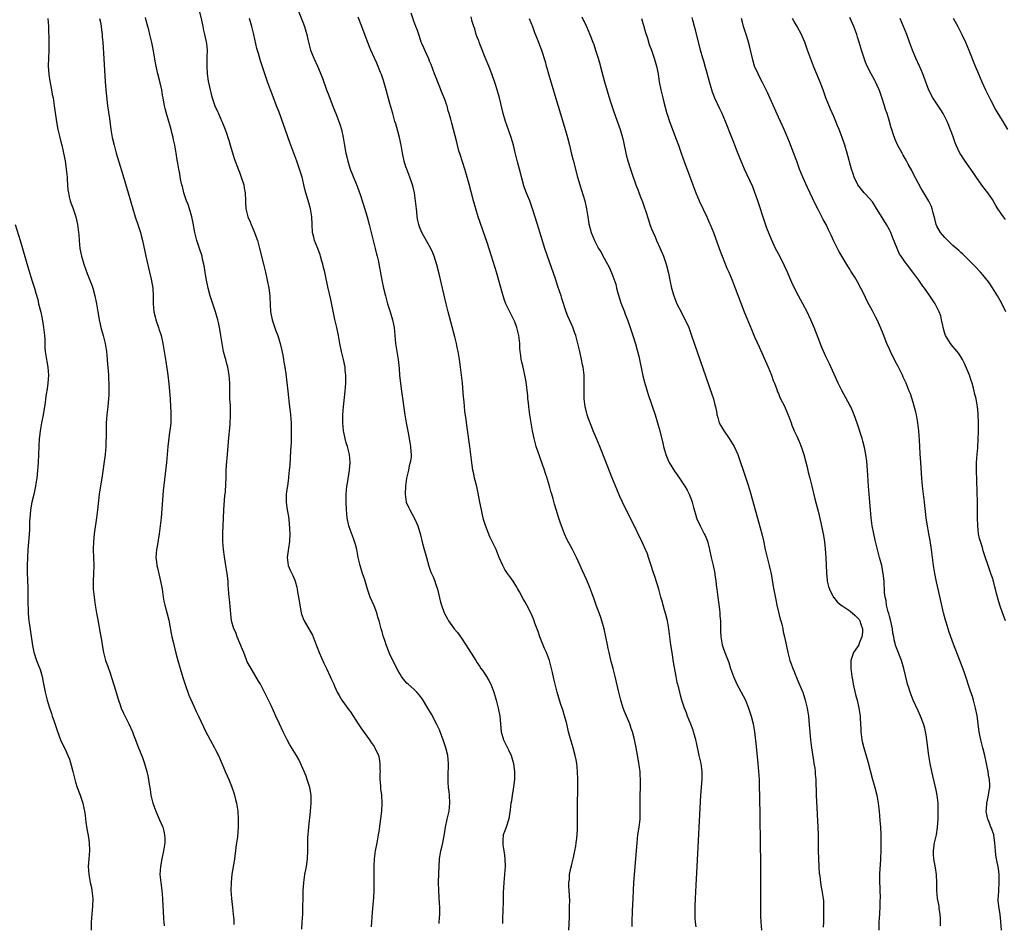
# Model space of a CAD drawing. Units: inches. Extents: x 2631000 to 2634000, y 1449000 to 1452000.
# Drawn here: x 2631714 to 2631962, y 1449687 to 1449915 of the extents above; entities that cross this region are included whole.
import ezdxf

# ---------------------------------------------------------------- set-up
doc = ezdxf.new("R2010")
doc.units = ezdxf.units.IN
doc.header["$MEASUREMENT"] = 0
doc.layers.add('LD26311449_10ft', color=123, linetype='Continuous')

msp = doc.modelspace()

# ---------------------------------------------------------------- linework, layer by layer
at = {"layer": 'LD26311449_10ft'}
for points, elevation in [([(2631720.68, 1449915), (2631720.8, 1449913), (2631720.94, 1449908.94), (2631720.96, 1449907), (2631720.79, 1449903), (2631720.89, 1449900.89), (2631721.16, 1449899.16), (2631721.27, 1449898.73), (2631721.6, 1449897), (2631721.8, 1449895.8), (2631721.97, 1449895), (2631722.3, 1449893), (2631722.89, 1449888.89), (2631723.21, 1449887), (2631723.66, 1449885), (2631723.92, 1449883.92), (2631724.18, 1449883), (2631724.53, 1449881.47), (2631724.63, 1449881), (2631725, 1449879.06), (2631725.3, 1449877), (2631725.53, 1449875), (2631725.58, 1449874.42), (2631725.75, 1449871.75), (2631725.85, 1449871), (2631726.04, 1449870.04), (2631726.34, 1449869), (2631726.5, 1449868.5), (2631727, 1449867.27), (2631727.1, 1449867), (2631727.73, 1449865), (2631728.19, 1449863), (2631728.44, 1449861), (2631728.48, 1449860.48), (2631728.55, 1449859), (2631728.73, 1449857), (2631729.14, 1449855), (2631729.75, 1449853), (2631730.63, 1449850.63), (2631731.3, 1449849), (2631731.75, 1449847.75), (2631731.99, 1449847), (2631732.51, 1449845), (2631732.93, 1449843), (2631733.29, 1449841), (2631733.53, 1449839.53), (2631733.63, 1449839), (2631733.87, 1449837.87), (2631734.08, 1449837), (2631734.65, 1449835), (2631735.15, 1449833), (2631735.46, 1449831), (2631735.62, 1449829), (2631735.71, 1449827.71), (2631735.86, 1449826.14), (2631735.94, 1449825), (2631735.98, 1449823.98), (2631736.04, 1449823), (2631736.04, 1449821.96), (2631736.05, 1449821), (2631736.04, 1449820.04), (2631735.97, 1449819), (2631735.85, 1449818.15), (2631735.77, 1449817), (2631735.63, 1449815.63), (2631735.54, 1449815), (2631735.41, 1449813), (2631735.35, 1449811.35), (2631735.35, 1449810.65), (2631735.28, 1449807), (2631735.13, 1449805), (2631734.26, 1449799), (2631734.1, 1449798.1), (2631733.64, 1449795), (2631733.21, 1449791), (2631732.95, 1449789.05), (2631732.47, 1449785.53), (2631732.38, 1449785), (2631732.16, 1449783), (2631732.11, 1449781), (2631732.24, 1449777), (2631732.2, 1449775), (2631732.12, 1449773), (2631732.12, 1449772.12), (2631732.14, 1449771), (2631732.32, 1449769), (2631732.6, 1449767), (2631732.93, 1449764.93), (2631733.24, 1449763.24), (2631733.89, 1449759.89), (2631734.18, 1449758.18), (2631734.34, 1449757), (2631734.7, 1449755), (2631735.25, 1449753), (2631735.72, 1449751.72), (2631736.46, 1449749.54), (2631736.75, 1449748.75), (2631737.4, 1449746.6), (2631738.52, 1449743), (2631739, 1449741.58), (2631739.21, 1449741), (2631739.73, 1449739.73), (2631741.07, 1449737), (2631742, 1449735), (2631742.27, 1449734.27), (2631742.79, 1449733), (2631743.38, 1449731.38), (2631744.53, 1449728.53), (2631745.05, 1449727.05), (2631745.63, 1449725), (2631745.89, 1449723.89), (2631746.05, 1449723), (2631746.22, 1449721.78), (2631746.46, 1449720.46), (2631746.68, 1449719), (2631747.16, 1449717), (2631747.64, 1449715.64), (2631747.89, 1449715), (2631748.62, 1449713.38), (2631748.84, 1449712.84), (2631749.66, 1449711), (2631749.94, 1449709.94), (2631750.14, 1449709), (2631750.18, 1449708.18), (2631750.17, 1449707), (2631750, 1449706), (2631749.87, 1449705), (2631749.44, 1449703), (2631749.07, 1449701), (2631748.95, 1449699), (2631749.15, 1449697), (2631749.43, 1449695), (2631749.58, 1449693), (2631749.66, 1449691), (2631749.73, 1449689.73), (2631749.87, 1449687.87), (2631749.97, 1449687), (2631750.05, 1449686.05)], 9470), ([(2631733.74, 1449915), (2631733.93, 1449914.07), (2631734.1, 1449913), (2631734.17, 1449912.17), (2631734.36, 1449911), (2631734.39, 1449910.39), (2631734.54, 1449909), (2631734.81, 1449904.81), (2631735.13, 1449899.13), (2631735.28, 1449897), (2631735.43, 1449895.43), (2631735.75, 1449893), (2631736.23, 1449889.77), (2631736.59, 1449887), (2631736.91, 1449885), (2631737.38, 1449883), (2631737.94, 1449881), (2631739.56, 1449875.56), (2631740.97, 1449871), (2631742.09, 1449867), (2631742.73, 1449865), (2631743.41, 1449863), (2631744.02, 1449861), (2631744.22, 1449860.22), (2631744.51, 1449859), (2631745.41, 1449855), (2631746.36, 1449851), (2631746.77, 1449849.23), (2631747.16, 1449847), (2631747.27, 1449845), (2631747.22, 1449843), (2631747.4, 1449841), (2631747.76, 1449839.76), (2631747.94, 1449839), (2631748.61, 1449837), (2631748.69, 1449836.69), (2631749.22, 1449835), (2631749.68, 1449833), (2631750.05, 1449831), (2631750.46, 1449828.46), (2631750.92, 1449825), (2631751.18, 1449822.82), (2631751.34, 1449821), (2631751.5, 1449819), (2631751.65, 1449817), (2631751.73, 1449815.73), (2631751.74, 1449815), (2631751.69, 1449814.31), (2631751.68, 1449813), (2631751.54, 1449811.54), (2631751.4, 1449810.6), (2631750.96, 1449807), (2631750.57, 1449803), (2631749.79, 1449795.79), (2631749.22, 1449789), (2631749.01, 1449786.99), (2631748.77, 1449785), (2631748.25, 1449781.75), (2631748.08, 1449781), (2631747.99, 1449779.99), (2631747.92, 1449779), (2631748.05, 1449777.95), (2631748.19, 1449777), (2631748.37, 1449776.37), (2631749.12, 1449773), (2631749.48, 1449771), (2631749.78, 1449769), (2631749.97, 1449767.97), (2631750.18, 1449767), (2631750.8, 1449764.8), (2631751.19, 1449763.19), (2631751.79, 1449759.79), (2631751.96, 1449759), (2631752.29, 1449757.71), (2631752.43, 1449757), (2631753, 1449754.86), (2631753.48, 1449753), (2631754.04, 1449751), (2631754.73, 1449748.73), (2631755.21, 1449747.21), (2631756.25, 1449744.25), (2631757.48, 1449741.48), (2631758.12, 1449740.12), (2631758.7, 1449739), (2631760.54, 1449735), (2631761, 1449734.07), (2631761.6, 1449733), (2631762.74, 1449731), (2631763, 1449730.45), (2631763.74, 1449729), (2631765.29, 1449725.29), (2631765.43, 1449725), (2631765.91, 1449723.91), (2631766.3, 1449723), (2631767, 1449721.3), (2631767.61, 1449719.61), (2631767.79, 1449719), (2631768.05, 1449717.95), (2631768.31, 1449717), (2631768.57, 1449715), (2631768.66, 1449713), (2631768.65, 1449711), (2631768.5, 1449708.5), (2631768.28, 1449707), (2631768.09, 1449705.91), (2631768, 1449705), (2631767.64, 1449702.36), (2631767.13, 1449699.13), (2631766.9, 1449697), (2631766.87, 1449695), (2631767.01, 1449693), (2631767.29, 1449690.71), (2631767.47, 1449689), (2631767.57, 1449687.57), (2631767.63, 1449687), (2631767.62, 1449686.38)], 9480), ([(2631784.74, 1449685.26), (2631784.83, 1449687), (2631784.97, 1449689.03), (2631785.11, 1449694.89), (2631785.22, 1449697), (2631785.5, 1449699), (2631785.89, 1449701), (2631786.17, 1449703), (2631786.25, 1449705), (2631786.26, 1449705.74), (2631786.25, 1449707), (2631786.3, 1449708.3), (2631786.53, 1449711), (2631786.71, 1449712.71), (2631786.75, 1449713.25), (2631786.96, 1449715), (2631787.14, 1449717), (2631787.12, 1449719), (2631786.77, 1449721), (2631786.11, 1449723), (2631785.81, 1449723.81), (2631785.32, 1449725), (2631784.01, 1449728.01), (2631783.4, 1449729), (2631783, 1449729.7), (2631781.74, 1449731.74), (2631781.03, 1449733.03), (2631780.05, 1449735), (2631779.09, 1449737), (2631778.17, 1449739), (2631777, 1449741.69), (2631776.38, 1449743), (2631774.29, 1449747), (2631773.83, 1449747.83), (2631771.95, 1449751), (2631771, 1449752.7), (2631770.77, 1449753.22), (2631770.09, 1449755), (2631769.82, 1449755.82), (2631768.47, 1449759), (2631768.06, 1449760.06), (2631767.59, 1449761), (2631766.99, 1449763), (2631766.8, 1449764.8), (2631766.67, 1449766.67), (2631766.48, 1449768.48), (2631766.4, 1449769), (2631766.22, 1449771), (2631766.15, 1449772.15), (2631766.13, 1449773), (2631765.94, 1449775), (2631765.61, 1449777), (2631765.2, 1449779.2), (2631764.95, 1449781), (2631764.82, 1449783), (2631764.81, 1449784.81), (2631764.84, 1449785.16), (2631764.96, 1449788.96), (2631765.07, 1449791), (2631765.36, 1449794.64), (2631765.46, 1449795.46), (2631765.62, 1449797.62), (2631765.65, 1449799), (2631765.7, 1449799.7), (2631765.7, 1449801), (2631765.74, 1449802.26), (2631766.01, 1449805), (2631766.08, 1449806.08), (2631766.19, 1449807), (2631766.26, 1449808.26), (2631766.65, 1449812.65), (2631766.78, 1449815), (2631766.73, 1449817.27), (2631766.62, 1449819), (2631766.57, 1449820.57), (2631766.57, 1449823), (2631766.43, 1449825), (2631766.06, 1449827), (2631765.86, 1449827.86), (2631765.55, 1449829), (2631765.45, 1449829.45), (2631765.03, 1449831), (2631764.63, 1449833), (2631764.35, 1449835), (2631764.14, 1449836.14), (2631764.02, 1449837), (2631763.74, 1449838.26), (2631763.54, 1449839), (2631762.96, 1449841), (2631762.28, 1449843), (2631761.98, 1449843.98), (2631761.63, 1449845), (2631761.09, 1449847), (2631760.62, 1449849.38), (2631760.37, 1449851), (2631760.21, 1449852.21), (2631760.05, 1449853), (2631759.73, 1449854.27), (2631759.59, 1449855), (2631758.93, 1449856.93), (2631758.28, 1449859), (2631758.01, 1449860.01), (2631757.78, 1449861), (2631757.33, 1449863.33), (2631756.97, 1449865), (2631756.41, 1449867), (2631756.06, 1449868.06), (2631755.69, 1449869), (2631754.99, 1449871), (2631754.62, 1449872.62), (2631754.49, 1449873), (2631754.32, 1449873.68), (2631754.08, 1449875), (2631753.93, 1449875.93), (2631753.71, 1449877), (2631753.47, 1449878.53), (2631753.32, 1449879.32), (2631753.08, 1449881), (2631752.71, 1449883), (2631752.38, 1449884.38), (2631752.28, 1449885), (2631752.06, 1449885.94), (2631751.77, 1449887), (2631751.58, 1449887.58), (2631751, 1449889.62), (2631750.67, 1449890.67), (2631750.27, 1449892.27), (2631750.13, 1449893), (2631749.93, 1449893.93), (2631749.78, 1449895), (2631749.64, 1449895.64), (2631749.4, 1449897), (2631749, 1449898.79), (2631748.46, 1449901), (2631748.02, 1449903), (2631747.85, 1449903.85), (2631747.25, 1449907.25), (2631746.92, 1449908.92), (2631746.43, 1449911), (2631746.14, 1449912.14), (2631745.88, 1449913), (2631745.47, 1449914.53), (2631745.29, 1449915.29)], 9490), ([(2631758.84, 1449917), (2631759.42, 1449914.58), (2631759.77, 1449913), (2631759.97, 1449911.97), (2631760.22, 1449911), (2631760.53, 1449909.47), (2631760.67, 1449908.67), (2631760.83, 1449907), (2631760.8, 1449905.2), (2631760.82, 1449904.82), (2631760.76, 1449903), (2631760.87, 1449901), (2631761.16, 1449899.16), (2631761.6, 1449897), (2631761.88, 1449895.88), (2631762.1, 1449895), (2631762.81, 1449893), (2631763.5, 1449891.5), (2631763.7, 1449891), (2631764.59, 1449889), (2631764.7, 1449888.7), (2631765.41, 1449887), (2631765.81, 1449885.81), (2631766.11, 1449885), (2631766.3, 1449884.3), (2631766.7, 1449883), (2631767, 1449881.96), (2631767.71, 1449879.71), (2631768.78, 1449876.78), (2631769, 1449876.23), (2631769.46, 1449875), (2631770.11, 1449873), (2631770.23, 1449872.23), (2631770.46, 1449871), (2631770.53, 1449869), (2631770.57, 1449868.57), (2631770.65, 1449867), (2631771.13, 1449865), (2631771.71, 1449863.71), (2631771.96, 1449863), (2631772.84, 1449861), (2631773.41, 1449859.41), (2631773.54, 1449859), (2631774.1, 1449857), (2631775.1, 1449853), (2631775.57, 1449851), (2631776.01, 1449849), (2631776.39, 1449847), (2631776.64, 1449845), (2631776.67, 1449844.67), (2631776.89, 1449841), (2631777.26, 1449839), (2631778.19, 1449836.19), (2631778.67, 1449835), (2631779, 1449833.88), (2631779.29, 1449833), (2631779.61, 1449831.61), (2631779.93, 1449830.07), (2631780.14, 1449829), (2631780.25, 1449828.25), (2631780.47, 1449827), (2631780.69, 1449825.31), (2631781.19, 1449821), (2631781.41, 1449819.41), (2631781.48, 1449818.52), (2631781.68, 1449817), (2631781.82, 1449815.82), (2631781.9, 1449815), (2631782.04, 1449813), (2631782.1, 1449811), (2631782.07, 1449809), (2631782.03, 1449808.03), (2631781.92, 1449805.92), (2631781.69, 1449802.31), (2631781.57, 1449801), (2631781.37, 1449799.37), (2631781.35, 1449799), (2631781.1, 1449797.1), (2631781, 1449796.13), (2631780.84, 1449795), (2631780.81, 1449793.19), (2631780.78, 1449793), (2631781, 1449791.6), (2631781.08, 1449791), (2631781.35, 1449789.35), (2631781.54, 1449787.54), (2631781.71, 1449785), (2631781.63, 1449783), (2631781.36, 1449781.36), (2631781.07, 1449779), (2631781.34, 1449777), (2631781.83, 1449775.83), (2631782.49, 1449774.49), (2631783, 1449773.27), (2631783.1, 1449773), (2631783.49, 1449771.49), (2631783.57, 1449771), (2631783.65, 1449770.35), (2631784.07, 1449768.07), (2631784.22, 1449767), (2631784.62, 1449765), (2631784.71, 1449764.71), (2631785.23, 1449763.23), (2631785.34, 1449763), (2631787.41, 1449759.41), (2631787.94, 1449758.06), (2631788.57, 1449756.57), (2631789.16, 1449755), (2631790.3, 1449752.3), (2631790.96, 1449751), (2631791.93, 1449749), (2631792.22, 1449748.22), (2631792.79, 1449747), (2631793, 1449746.51), (2631793.69, 1449745), (2631794.15, 1449744.15), (2631794.88, 1449743), (2631796.59, 1449740.59), (2631797, 1449740.05), (2631799, 1449737.07), (2631799.81, 1449735.81), (2631801.84, 1449733), (2631802.29, 1449732.29), (2631803, 1449731.32), (2631803.2, 1449731), (2631804.07, 1449729), (2631804.25, 1449728.25), (2631804.44, 1449727), (2631804.45, 1449725.55), (2631804.48, 1449725), (2631804.46, 1449724.46), (2631804.46, 1449723), (2631804.57, 1449721.43), (2631804.58, 1449721), (2631804.61, 1449720.61), (2631804.83, 1449719), (2631804.96, 1449717), (2631804.85, 1449715), (2631804.16, 1449709.84), (2631804.02, 1449709), (2631803.65, 1449707), (2631803.24, 1449705), (2631802.99, 1449703), (2631802.92, 1449701.08), (2631802.88, 1449697.12), (2631802.89, 1449695), (2631802.82, 1449693.18), (2631802.5, 1449689.5), (2631802.23, 1449685.77)], 9500), ([(2631819.38, 1449686.62), (2631819.42, 1449687), (2631819.58, 1449689), (2631819.59, 1449690.41), (2631819.56, 1449691), (2631819.51, 1449691.51), (2631819.29, 1449695), (2631819.25, 1449697), (2631819.3, 1449699.3), (2631819.37, 1449701), (2631819.52, 1449703), (2631819.85, 1449705), (2631820.08, 1449705.93), (2631820.31, 1449707), (2631820.75, 1449709.25), (2631821.03, 1449711), (2631821.46, 1449713), (2631821.91, 1449715), (2631822.1, 1449717), (2631821.99, 1449719), (2631821.91, 1449719.91), (2631821.78, 1449721), (2631821.69, 1449722.31), (2631821.67, 1449723), (2631821.7, 1449723.7), (2631821.74, 1449727), (2631821.56, 1449729), (2631821.09, 1449731), (2631820.44, 1449733), (2631819.67, 1449735), (2631819.48, 1449735.48), (2631818.85, 1449736.85), (2631817.46, 1449739.46), (2631816.57, 1449741), (2631815.23, 1449743.23), (2631814.36, 1449744.36), (2631813.75, 1449745), (2631813, 1449745.75), (2631811.56, 1449747), (2631811.28, 1449747.28), (2631810.35, 1449748.35), (2631809.89, 1449749), (2631809.56, 1449749.56), (2631809, 1449750.61), (2631807, 1449754.56), (2631806.82, 1449755), (2631806.06, 1449757), (2631805.79, 1449757.79), (2631805.26, 1449759.26), (2631805, 1449760.26), (2631804.78, 1449761), (2631804.29, 1449763), (2631803.97, 1449763.97), (2631803.69, 1449765), (2631803, 1449766.82), (2631802.02, 1449769), (2631801.3, 1449771), (2631800.61, 1449773.39), (2631800.08, 1449775), (2631799.78, 1449775.78), (2631799.47, 1449777), (2631799, 1449779), (2631798.6, 1449781), (2631798.27, 1449782.27), (2631798.05, 1449783), (2631797.78, 1449783.78), (2631797, 1449785.8), (2631796.59, 1449787), (2631796.18, 1449789), (2631796.04, 1449791), (2631795.96, 1449793), (2631795.94, 1449795), (2631796.11, 1449797), (2631796.24, 1449797.76), (2631796.77, 1449801), (2631796.94, 1449803), (2631796.81, 1449805), (2631796.31, 1449807), (2631795.96, 1449807.96), (2631795.69, 1449809), (2631795.36, 1449810.64), (2631795.27, 1449811), (2631795.11, 1449813), (2631795.14, 1449815), (2631795.28, 1449817), (2631795.66, 1449821), (2631795.82, 1449823), (2631795.85, 1449823.85), (2631795.86, 1449825), (2631795.72, 1449826.28), (2631795.66, 1449827), (2631795.25, 1449829), (2631794.77, 1449831), (2631794.36, 1449833), (2631793.98, 1449835), (2631793.56, 1449837), (2631793.09, 1449839.09), (2631792.07, 1449844.07), (2631791.33, 1449847.33), (2631790.6, 1449850.6), (2631790.52, 1449851), (2631790.21, 1449852.21), (2631790.06, 1449853), (2631789.8, 1449853.8), (2631789.48, 1449855), (2631789.36, 1449855.36), (2631788.76, 1449857), (2631787.98, 1449859), (2631787.8, 1449859.8), (2631787.46, 1449861), (2631787.33, 1449863), (2631787.3, 1449865), (2631786.96, 1449867), (2631786.49, 1449868.49), (2631786.09, 1449869.91), (2631785.74, 1449871), (2631785.57, 1449871.57), (2631785.28, 1449873), (2631785, 1449874.21), (2631784.8, 1449875), (2631784.19, 1449877), (2631783.49, 1449879), (2631781.74, 1449883.75), (2631779, 1449891.38), (2631778.56, 1449892.56), (2631776.83, 1449897), (2631776.09, 1449899), (2631775.4, 1449901), (2631774.29, 1449904.29), (2631773.79, 1449906.21), (2631773.44, 1449907.44), (2631772.65, 1449911), (2631772.13, 1449913), (2631771.56, 1449915)], 9510), ([(2631783.82, 1449917), (2631785, 1449914.04), (2631785.39, 1449913), (2631785.78, 1449911.78), (2631785.98, 1449911), (2631786.26, 1449909.74), (2631786.44, 1449909), (2631786.97, 1449907), (2631787.78, 1449905), (2631788.71, 1449903), (2631789.41, 1449901.41), (2631789.96, 1449899.96), (2631790.99, 1449896.99), (2631791.54, 1449895.54), (2631792.65, 1449892.65), (2631793.32, 1449891), (2631794.11, 1449889), (2631794.34, 1449888.34), (2631794.75, 1449887), (2631795.17, 1449885), (2631795.42, 1449883.42), (2631795.89, 1449881), (2631796.09, 1449880.09), (2631796.38, 1449879), (2631796.97, 1449877), (2631798.26, 1449873.74), (2631798.71, 1449872.71), (2631799.24, 1449871.24), (2631799.44, 1449870.56), (2631800.24, 1449868.24), (2631801.24, 1449865), (2631801.78, 1449863), (2631802.72, 1449859), (2631803.24, 1449857), (2631803.57, 1449855.57), (2631803.75, 1449855), (2631803.98, 1449854.02), (2631804.97, 1449849), (2631805.39, 1449847), (2631805.84, 1449845), (2631806.38, 1449843), (2631807.04, 1449841), (2631807.61, 1449839), (2631808.01, 1449837), (2631808.41, 1449833), (2631809.08, 1449829), (2631809.31, 1449826.69), (2631809.41, 1449825), (2631809.54, 1449823.54), (2631809.88, 1449821), (2631810.77, 1449815), (2631811.1, 1449813), (2631811.56, 1449810.44), (2631812.01, 1449808.01), (2631812.17, 1449807), (2631812.26, 1449805.74), (2631812.34, 1449805), (2631812.3, 1449804.3), (2631812.13, 1449803), (2631811.86, 1449802.14), (2631811.64, 1449801), (2631811.18, 1449799), (2631810.87, 1449797), (2631810.8, 1449795), (2631811, 1449793.65), (2631811.12, 1449793), (2631811.67, 1449791.67), (2631812, 1449791), (2631813, 1449789.16), (2631813.1, 1449789), (2631813.71, 1449787.71), (2631814.03, 1449787), (2631814.71, 1449784.71), (2631815.15, 1449782.85), (2631815.65, 1449781), (2631815.95, 1449779.95), (2631816.2, 1449779), (2631816.82, 1449776.82), (2631817, 1449776.27), (2631817.34, 1449775.34), (2631817.85, 1449774.15), (2631818.32, 1449773), (2631818.48, 1449772.48), (2631818.99, 1449771), (2631819.77, 1449767.77), (2631820, 1449767), (2631820.7, 1449765), (2631821.49, 1449763.49), (2631821.72, 1449763), (2631823, 1449761.29), (2631823.19, 1449761), (2631824.04, 1449760.04), (2631825, 1449758.67), (2631826.12, 1449757), (2631828.63, 1449753), (2631829, 1449752.44), (2631829.6, 1449751.6), (2631829.96, 1449751), (2631830.41, 1449750.41), (2631831.33, 1449749), (2631831.97, 1449747.97), (2631832.45, 1449747), (2631833.22, 1449745), (2631833.81, 1449743), (2631834.32, 1449741), (2631834.68, 1449739), (2631835.06, 1449735), (2631835.63, 1449733), (2631837, 1449730.34), (2631837.6, 1449729), (2631838.17, 1449727), (2631838.23, 1449726.23), (2631838.43, 1449725), (2631838.38, 1449724.38), (2631838.4, 1449723), (2631838.25, 1449721.75), (2631837.98, 1449719.98), (2631837.8, 1449719), (2631837.64, 1449717.64), (2631837.51, 1449717), (2631837.33, 1449715.33), (2631836.97, 1449713.03), (2631836.32, 1449711), (2631835.98, 1449710.02), (2631835.56, 1449709), (2631835.5, 1449707.5), (2631835.44, 1449707), (2631835.48, 1449706.52), (2631835.75, 1449705), (2631835.91, 1449703.91), (2631836.01, 1449703), (2631836.02, 1449701), (2631835.72, 1449697), (2631835.65, 1449695.65), (2631835.56, 1449694.44), (2631835.52, 1449691.52), (2631835.45, 1449690.55), (2631835.35, 1449687.35), (2631835.35, 1449687), (2631835.37, 1449686.63)], 9520), ([(2631852.14, 1449685), (2631852.27, 1449688.27), (2631852.29, 1449689), (2631852.27, 1449689.73), (2631852.32, 1449691), (2631852.34, 1449692.34), (2631852.25, 1449693.75), (2631852.16, 1449696.16), (2631852.16, 1449697), (2631852.27, 1449697.73), (2631852.33, 1449699), (2631852.64, 1449700.64), (2631852.81, 1449701.19), (2631853, 1449702), (2631853.24, 1449703), (2631853.28, 1449703.28), (2631853.67, 1449705), (2631853.85, 1449706.15), (2631853.98, 1449707), (2631854.12, 1449708.12), (2631854.3, 1449710.3), (2631854.3, 1449711), (2631854.33, 1449712.33), (2631854.3, 1449713.7), (2631854.3, 1449716.3), (2631854.41, 1449721), (2631854.42, 1449723), (2631854.33, 1449725), (2631854.19, 1449726.19), (2631854.12, 1449727), (2631853.94, 1449727.94), (2631853.76, 1449729), (2631853.22, 1449731), (2631852.68, 1449732.68), (2631852.03, 1449735), (2631851.58, 1449737), (2631851.07, 1449739.07), (2631850.59, 1449740.59), (2631850.43, 1449741), (2631850.12, 1449741.89), (2631849.74, 1449743), (2631849.57, 1449743.57), (2631849.18, 1449745), (2631848.35, 1449748.35), (2631848, 1449750), (2631847.76, 1449751), (2631847.22, 1449753), (2631846.47, 1449755), (2631846.02, 1449756.02), (2631844.83, 1449759), (2631844.35, 1449760.35), (2631843.56, 1449762.44), (2631843.28, 1449763.28), (2631842.68, 1449764.68), (2631841.49, 1449767), (2631841, 1449767.87), (2631840.58, 1449768.58), (2631839.65, 1449770.35), (2631839.19, 1449771.19), (2631839, 1449771.51), (2631838.07, 1449773), (2631837.64, 1449773.64), (2631836.65, 1449775), (2631836.01, 1449776.01), (2631835.45, 1449777), (2631834.58, 1449779), (2631833.75, 1449781), (2631832.82, 1449783), (2631832.21, 1449784.21), (2631831.08, 1449787.08), (2631830.61, 1449788.61), (2631830.22, 1449790.22), (2631830.06, 1449791), (2631829.7, 1449793), (2631829.26, 1449795.26), (2631828.88, 1449796.88), (2631828.34, 1449799), (2631828.12, 1449800.12), (2631827.91, 1449801), (2631827.7, 1449802.3), (2631827.61, 1449803), (2631827.39, 1449805), (2631827.15, 1449807), (2631826.35, 1449812.35), (2631826.2, 1449813.8), (2631825.92, 1449815.92), (2631825.71, 1449818.29), (2631825.58, 1449819.58), (2631825.29, 1449823), (2631825.07, 1449825), (2631824.81, 1449827), (2631824.51, 1449829), (2631824.18, 1449831), (2631823.96, 1449831.96), (2631823.76, 1449833), (2631823.35, 1449834.65), (2631821.68, 1449841), (2631821.18, 1449843), (2631819.41, 1449850.59), (2631818.85, 1449852.85), (2631818.16, 1449855), (2631817.84, 1449855.84), (2631817.29, 1449857), (2631817, 1449857.54), (2631815.01, 1449861), (2631814.43, 1449862.44), (2631814.26, 1449863), (2631814.01, 1449864), (2631813.86, 1449865), (2631813.76, 1449866.24), (2631813.65, 1449867), (2631813.47, 1449869), (2631813.18, 1449871), (2631812.76, 1449872.76), (2631812.7, 1449873), (2631812, 1449875), (2631811.21, 1449877), (2631811, 1449877.59), (2631810.57, 1449879), (2631810.13, 1449881), (2631809.79, 1449883), (2631809.39, 1449885), (2631809, 1449886.55), (2631808.44, 1449888.44), (2631808.26, 1449889), (2631807.68, 1449891), (2631807, 1449893.52), (2631806.01, 1449897), (2631805.33, 1449899.33), (2631804.84, 1449900.84), (2631804.62, 1449901.38), (2631803.71, 1449903.71), (2631803.1, 1449905), (2631802.2, 1449907), (2631801.84, 1449907.84), (2631801, 1449910.07), (2631799.92, 1449913), (2631799, 1449915.35)], 9530), ([(2631868.07, 1449685.93), (2631868.07, 1449687), (2631868.17, 1449689.83), (2631868.32, 1449693), (2631868.43, 1449695), (2631868.56, 1449697), (2631869.33, 1449707), (2631869.55, 1449709), (2631869.84, 1449711), (2631870.08, 1449713), (2631870.16, 1449715), (2631870.12, 1449716.12), (2631870.1, 1449718.1), (2631870.11, 1449719), (2631870.18, 1449721), (2631870.2, 1449723), (2631870.15, 1449724.15), (2631870.08, 1449725), (2631869.99, 1449725.99), (2631869.73, 1449727.73), (2631869, 1449731.46), (2631868.6, 1449733.4), (2631868.19, 1449735), (2631867.87, 1449735.87), (2631867.49, 1449737), (2631866.13, 1449740.13), (2631865.8, 1449741), (2631865.21, 1449743), (2631864.65, 1449745.35), (2631863.82, 1449749), (2631863.31, 1449751), (2631862.8, 1449752.8), (2631862.29, 1449755), (2631862.08, 1449756.08), (2631861.88, 1449757), (2631861.49, 1449759), (2631861.05, 1449761), (2631860.47, 1449763), (2631860.11, 1449764.11), (2631859.06, 1449766.94), (2631858.53, 1449768.53), (2631857.95, 1449770.05), (2631857.46, 1449771.46), (2631856.86, 1449772.86), (2631856.59, 1449773.41), (2631855.6, 1449775.6), (2631854.88, 1449777.12), (2631854.03, 1449779), (2631853.04, 1449781), (2631851.66, 1449783.66), (2631851.05, 1449785), (2631850.25, 1449787), (2631849.91, 1449787.91), (2631849.42, 1449789.42), (2631849, 1449790.89), (2631848.5, 1449792.5), (2631848.16, 1449793.84), (2631847.82, 1449795), (2631847.62, 1449795.62), (2631847.26, 1449797), (2631847, 1449797.86), (2631846.72, 1449798.72), (2631846.65, 1449799), (2631846.22, 1449800.22), (2631846.01, 1449801), (2631845.52, 1449802.48), (2631845, 1449803.89), (2631844.68, 1449804.69), (2631844.39, 1449805.61), (2631843.91, 1449807), (2631843.69, 1449807.69), (2631843.38, 1449809), (2631842.98, 1449811), (2631842.63, 1449813), (2631842.32, 1449815), (2631842.05, 1449817), (2631841.91, 1449818.09), (2631841.82, 1449819), (2631841.77, 1449819.77), (2631841.32, 1449823.32), (2631841.04, 1449825), (2631840.59, 1449827), (2631840.26, 1449828.26), (2631840.11, 1449829), (2631840.02, 1449829.98), (2631839.85, 1449831), (2631839.78, 1449831.78), (2631839.74, 1449833), (2631839.51, 1449835), (2631839.01, 1449837), (2631838.46, 1449838.46), (2631837.83, 1449839.83), (2631837.21, 1449841), (2631836.25, 1449843), (2631835.9, 1449843.9), (2631835.55, 1449845), (2631833.84, 1449851), (2631832.64, 1449855), (2631831.53, 1449858.47), (2631829.26, 1449865), (2631828.63, 1449867), (2631828.08, 1449869), (2631827, 1449873.24), (2631826.5, 1449875), (2631826.13, 1449876.13), (2631825.88, 1449877), (2631824.67, 1449880.67), (2631824.39, 1449881.61), (2631824, 1449883), (2631823.83, 1449883.83), (2631823.05, 1449887), (2631822.59, 1449888.59), (2631822.38, 1449889.62), (2631821.97, 1449891), (2631821.7, 1449891.7), (2631821.4, 1449893), (2631821.28, 1449893.28), (2631821, 1449894.15), (2631820.69, 1449895), (2631820.18, 1449896.18), (2631818.46, 1449900.46), (2631818.22, 1449901), (2631817.36, 1449903.36), (2631817, 1449904.24), (2631816.79, 1449904.79), (2631815.79, 1449907), (2631815.56, 1449907.56), (2631815, 1449908.72), (2631814.9, 1449909), (2631814.44, 1449910.44), (2631813.94, 1449911.94), (2631813.55, 1449913), (2631813, 1449914.37), (2631812.31, 1449916.31)], 9540), ([(2631884.21, 1449685.79), (2631884.09, 1449687), (2631884.02, 1449688.02), (2631883.98, 1449691), (2631884.08, 1449693), (2631884.29, 1449696.29), (2631884.5, 1449701), (2631885.41, 1449719), (2631885.77, 1449723), (2631885.77, 1449725), (2631885.48, 1449727), (2631885, 1449729.08), (2631884.33, 1449732.33), (2631884.18, 1449733), (2631883.84, 1449734.16), (2631883.62, 1449735), (2631883.47, 1449735.47), (2631882.91, 1449736.91), (2631882.08, 1449739), (2631881.82, 1449739.82), (2631881.32, 1449741), (2631880.65, 1449743), (2631880.27, 1449744.27), (2631880.09, 1449745), (2631879.86, 1449746.14), (2631879.48, 1449747.48), (2631879.22, 1449749), (2631878.57, 1449752.57), (2631878.17, 1449755), (2631877.86, 1449757), (2631877.58, 1449759), (2631877.34, 1449761), (2631877.03, 1449763.03), (2631876.63, 1449764.63), (2631876.28, 1449765.72), (2631875.9, 1449767), (2631875.72, 1449767.72), (2631875.35, 1449769), (2631874.82, 1449771), (2631873.81, 1449774.19), (2631873.4, 1449775.4), (2631872.92, 1449777), (2631872.26, 1449779), (2631871.93, 1449779.93), (2631871.5, 1449781), (2631870.73, 1449782.73), (2631868.08, 1449788.08), (2631866.07, 1449792.07), (2631865.63, 1449793), (2631865, 1449794.42), (2631864.24, 1449796.24), (2631863, 1449799.28), (2631861.37, 1449803.37), (2631859.95, 1449807), (2631859.14, 1449809), (2631858.29, 1449811), (2631857.89, 1449811.89), (2631857, 1449814.28), (2631856.75, 1449815), (2631856.39, 1449816.39), (2631856.25, 1449817), (2631856.02, 1449819), (2631855.98, 1449821), (2631856.01, 1449823), (2631855.95, 1449825), (2631855.71, 1449827), (2631855.59, 1449827.59), (2631855.33, 1449829), (2631854.89, 1449831), (2631854.4, 1449833), (2631853.85, 1449835), (2631853.64, 1449835.64), (2631853.1, 1449837.1), (2631852.26, 1449839), (2631851.88, 1449839.88), (2631851.44, 1449841), (2631850.34, 1449844.34), (2631850.15, 1449845), (2631849.76, 1449846.24), (2631849.36, 1449847.36), (2631848.72, 1449849.28), (2631846.72, 1449855), (2631846.06, 1449857), (2631844.18, 1449863), (2631842.99, 1449867), (2631842.26, 1449869), (2631841.31, 1449871.31), (2631840.8, 1449872.8), (2631839.71, 1449877), (2631839.18, 1449878.82), (2631839, 1449879.49), (2631838.49, 1449881.51), (2631838.16, 1449883), (2631837.91, 1449883.91), (2631837.58, 1449885), (2631836.36, 1449888.36), (2631836.13, 1449889), (2631835.55, 1449891), (2631834.65, 1449895), (2631834.08, 1449897), (2631833.64, 1449898.36), (2631832.71, 1449901), (2631831.95, 1449903), (2631831, 1449905.2), (2631829.92, 1449907.92), (2631829.51, 1449909), (2631829.38, 1449909.38), (2631829, 1449910.33), (2631828.76, 1449911), (2631828.37, 1449912.37), (2631828.13, 1449913), (2631827.74, 1449914.26), (2631827.44, 1449915.44)], 9550), ([(2631842.14, 1449915), (2631842.93, 1449913), (2631843.47, 1449911.47), (2631844.13, 1449909.87), (2631845.2, 1449907), (2631846.13, 1449904.13), (2631846.43, 1449903), (2631846.57, 1449902.57), (2631847.01, 1449901), (2631847.59, 1449899), (2631851.26, 1449886.74), (2631851.76, 1449885), (2631852.28, 1449883), (2631852.81, 1449880.81), (2631853.22, 1449879.22), (2631854.35, 1449875), (2631854.92, 1449873), (2631856.18, 1449869), (2631856.62, 1449867), (2631856.88, 1449865), (2631857.16, 1449863.16), (2631857.8, 1449861), (2631858.61, 1449859), (2631859, 1449858.17), (2631859.64, 1449857), (2631860.16, 1449856.15), (2631861, 1449854.54), (2631861.57, 1449853.57), (2631862.27, 1449852.27), (2631863, 1449850.66), (2631863.97, 1449847.97), (2631864.16, 1449847), (2631864.58, 1449845.42), (2631865.27, 1449843.27), (2631866.13, 1449841), (2631866.36, 1449840.36), (2631866.91, 1449839), (2631867.61, 1449837), (2631868.26, 1449835), (2631868.91, 1449832.91), (2631869.35, 1449831.35), (2631869.76, 1449829.76), (2631870.82, 1449824.82), (2631871.22, 1449823.22), (2631871.88, 1449821), (2631872.15, 1449820.15), (2631873.87, 1449815), (2631874.5, 1449813), (2631875.07, 1449811), (2631875.82, 1449807.82), (2631875.99, 1449807), (2631876.57, 1449805), (2631877.3, 1449803.3), (2631877.45, 1449803), (2631878.78, 1449800.78), (2631879, 1449800.44), (2631880.06, 1449799), (2631881, 1449797.6), (2631881.39, 1449797), (2631881.96, 1449795.96), (2631882.45, 1449795), (2631883, 1449793.7), (2631883.24, 1449793), (2631883.59, 1449791.59), (2631884.1, 1449789.9), (2631884.3, 1449789), (2631884.5, 1449788.5), (2631885, 1449787.54), (2631885.22, 1449787), (2631886.3, 1449785), (2631886.53, 1449784.53), (2631887.1, 1449783.1), (2631887.61, 1449781), (2631888.04, 1449779), (2631888.52, 1449777), (2631888.94, 1449775), (2631889, 1449774.63), (2631889.22, 1449773), (2631889.42, 1449771.42), (2631889.45, 1449771), (2631889.64, 1449769.64), (2631889.7, 1449769), (2631890.12, 1449765.88), (2631890.22, 1449765), (2631890.25, 1449764.25), (2631890.36, 1449763), (2631890.41, 1449761.59), (2631890.41, 1449760.41), (2631890.51, 1449759), (2631890.83, 1449757), (2631891, 1449756.44), (2631891.51, 1449755), (2631891.8, 1449754.2), (2631892.49, 1449752.49), (2631892.95, 1449751), (2631893.63, 1449749), (2631894.53, 1449747), (2631896.1, 1449744.1), (2631896.66, 1449743), (2631897.49, 1449741), (2631898.17, 1449739), (2631898.65, 1449737), (2631898.96, 1449735), (2631899.35, 1449731.35), (2631899.8, 1449727), (2631899.98, 1449725), (2631900.11, 1449723), (2631900.18, 1449721), (2631900.21, 1449719), (2631900.46, 1449701.54), (2631900.47, 1449697.53), (2631900.45, 1449696.45), (2631900.49, 1449693.51), (2631900.47, 1449692.47), (2631900.46, 1449689.54), (2631900.48, 1449689), (2631900.51, 1449688.51), (2631900.58, 1449687), (2631900.74, 1449685)], 9560), ([(2631855.43, 1449915.43), (2631856.55, 1449913), (2631857.41, 1449911), (2631858.2, 1449909), (2631858.41, 1449908.41), (2631858.89, 1449907), (2631859.5, 1449905), (2631859.84, 1449903.84), (2631860.42, 1449901.58), (2631861.15, 1449899), (2631862.48, 1449894.48), (2631862.96, 1449892.96), (2631863.46, 1449891.46), (2631865.08, 1449887), (2631865.66, 1449885), (2631865.91, 1449883.91), (2631866.63, 1449880.63), (2631867.05, 1449879.05), (2631867.7, 1449877), (2631868, 1449876), (2631869.05, 1449873), (2631869.58, 1449871.58), (2631870.15, 1449870.15), (2631870.71, 1449868.71), (2631871.23, 1449867.23), (2631871.43, 1449866.57), (2631872.22, 1449864.22), (2631872.59, 1449863), (2631873, 1449861.92), (2631873.36, 1449861), (2631873.91, 1449859.91), (2631874.28, 1449859), (2631875.19, 1449857), (2631876.01, 1449855), (2631876.68, 1449853), (2631877.25, 1449850.75), (2631877.6, 1449849), (2631878.05, 1449847), (2631878.61, 1449845), (2631879.39, 1449843), (2631880.61, 1449840.61), (2631881, 1449839.87), (2631881.48, 1449839), (2631882.36, 1449837), (2631883.09, 1449835), (2631888.21, 1449820.21), (2631888.59, 1449819), (2631889, 1449817.51), (2631889.12, 1449817), (2631889.44, 1449815.44), (2631889.5, 1449815), (2631889.71, 1449814.29), (2631890.06, 1449813), (2631890.36, 1449812.36), (2631891.11, 1449811.11), (2631892.61, 1449809), (2631893.84, 1449807), (2631894.73, 1449805), (2631895.46, 1449803), (2631896.14, 1449801), (2631896.8, 1449799), (2631897.42, 1449797), (2631898.01, 1449795), (2631900.01, 1449788.01), (2631900.82, 1449785), (2631901.22, 1449783.22), (2631901.69, 1449781), (2631902.16, 1449779), (2631902.68, 1449777), (2631903, 1449775.55), (2631903.14, 1449774.86), (2631903.67, 1449771.67), (2631904.04, 1449769.96), (2631904.33, 1449768.33), (2631904.62, 1449767), (2631905.42, 1449763.42), (2631905.58, 1449763), (2631905.85, 1449762.15), (2631906.1, 1449761), (2631906.24, 1449760.24), (2631906.55, 1449759), (2631907.36, 1449755), (2631907.91, 1449753), (2631908.2, 1449752.2), (2631908.67, 1449751), (2631909, 1449750.23), (2631909.34, 1449749.34), (2631909.48, 1449749), (2631909.91, 1449747.91), (2631911, 1449745.34), (2631911.13, 1449745), (2631911.6, 1449743.6), (2631911.78, 1449743), (2631912, 1449742), (2631912.25, 1449741), (2631912.56, 1449739), (2631912.79, 1449736.79), (2631913.09, 1449733), (2631913.32, 1449731), (2631913.82, 1449727.82), (2631913.98, 1449727), (2631914.16, 1449725.84), (2631914.26, 1449725), (2631914.3, 1449724.3), (2631914.41, 1449723), (2631914.54, 1449719), (2631914.97, 1449711), (2631915.05, 1449709), (2631915.07, 1449707.07), (2631915.07, 1449705), (2631915.09, 1449703), (2631915.17, 1449701), (2631915.3, 1449699.3), (2631915.34, 1449699), (2631915.42, 1449698.58), (2631915.62, 1449697), (2631915.81, 1449695.81), (2631915.99, 1449695), (2631916.29, 1449693), (2631916.37, 1449692.37), (2631916.42, 1449691), (2631916.38, 1449689.62), (2631916.4, 1449689), (2631916.4, 1449688.4), (2631916.34, 1449687), (2631916.31, 1449685.69)], 9570), ([(2631870.44, 1449915), (2631871.07, 1449913), (2631871.44, 1449911.44), (2631871.93, 1449910.07), (2631872.41, 1449908.41), (2631872.97, 1449907), (2631873.68, 1449905), (2631874.25, 1449903), (2631874.63, 1449901), (2631874.95, 1449899), (2631875.33, 1449897), (2631875.67, 1449895.67), (2631875.81, 1449895), (2631876.08, 1449893.92), (2631876.88, 1449891), (2631877, 1449890.6), (2631877.52, 1449889), (2631877.91, 1449887.91), (2631879.03, 1449885), (2631879.76, 1449883), (2631880.47, 1449881), (2631881.32, 1449878.68), (2631882.24, 1449876.24), (2631883.38, 1449873), (2631884.15, 1449871), (2631885, 1449869), (2631886.93, 1449864.93), (2631887.56, 1449863.56), (2631887.78, 1449863), (2631888.6, 1449861), (2631889.56, 1449858.44), (2631890.32, 1449856.32), (2631890.83, 1449855), (2631892.03, 1449852.03), (2631892.48, 1449851), (2631893.32, 1449849), (2631894.12, 1449847), (2631895.42, 1449843.42), (2631896.36, 1449841), (2631897, 1449839.41), (2631898.33, 1449836.33), (2631899, 1449834.71), (2631900.16, 1449832.16), (2631902.41, 1449827), (2631903.24, 1449825), (2631903.7, 1449823.7), (2631903.99, 1449823), (2631904.63, 1449821.37), (2631904.81, 1449820.81), (2631905, 1449820.41), (2631905.4, 1449819.4), (2631906.59, 1449817), (2631906.73, 1449816.73), (2631907.32, 1449815.32), (2631907.69, 1449814.31), (2631908.19, 1449813), (2631908.43, 1449812.43), (2631908.99, 1449811), (2631909.62, 1449809.62), (2631909.88, 1449809), (2631910.23, 1449808.24), (2631910.79, 1449806.79), (2631911.38, 1449805), (2631912.22, 1449801.78), (2631912.5, 1449800.5), (2631912.91, 1449799), (2631913.43, 1449797), (2631914.21, 1449793.79), (2631914.54, 1449792.54), (2631915, 1449790.68), (2631915.71, 1449787.71), (2631916.29, 1449785), (2631916.59, 1449783), (2631916.78, 1449781.22), (2631916.93, 1449779), (2631917.1, 1449775.1), (2631917.29, 1449773.29), (2631917.33, 1449773), (2631917.66, 1449771.66), (2631917.86, 1449771), (2631918.93, 1449768.93), (2631919, 1449768.87), (2631919.82, 1449767.82), (2631920.84, 1449767), (2631921.29, 1449766.71), (2631923, 1449765.53), (2631924.33, 1449764.33), (2631925, 1449763.77), (2631925.34, 1449763.34), (2631925.55, 1449763), (2631925.81, 1449762.19), (2631926.26, 1449761), (2631926.2, 1449760.2), (2631926.08, 1449759), (2631925.42, 1449757.42), (2631925.27, 1449757), (2631925, 1449756.42), (2631923.97, 1449755), (2631923.73, 1449754.27), (2631923.27, 1449753), (2631923.26, 1449751), (2631923.5, 1449749), (2631923.74, 1449747.74), (2631923.85, 1449747), (2631924.46, 1449744.46), (2631924.88, 1449743), (2631925.33, 1449741), (2631925.59, 1449739), (2631925.61, 1449738.39), (2631925.77, 1449735.77), (2631925.8, 1449735), (2631926.07, 1449733), (2631926.23, 1449732.23), (2631926.55, 1449731), (2631927.57, 1449727.57), (2631928.76, 1449723), (2631929, 1449722.13), (2631929.34, 1449721), (2631929.86, 1449719), (2631930.2, 1449717), (2631930.41, 1449715), (2631930.63, 1449712.63), (2631930.75, 1449711), (2631930.84, 1449709), (2631930.86, 1449707), (2631930.83, 1449705.17), (2631930.75, 1449703), (2631930.64, 1449701.36), (2631930.61, 1449700.61), (2631930.5, 1449699), (2631930.47, 1449697.53), (2631930.64, 1449693), (2631930.63, 1449692.63), (2631930.61, 1449691), (2631930.48, 1449689), (2631930.37, 1449687), (2631930.37, 1449685)], 9580), ([(2631945.94, 1449686.06), (2631945.92, 1449687.92), (2631945.83, 1449689), (2631945.6, 1449690.4), (2631945.54, 1449691), (2631945.47, 1449691.47), (2631945.18, 1449693), (2631944.99, 1449695), (2631944.95, 1449697), (2631944.86, 1449699), (2631944.66, 1449700.66), (2631944.25, 1449703), (2631944.17, 1449704.17), (2631944.13, 1449705), (2631944.25, 1449705.75), (2631944.42, 1449707), (2631944.86, 1449709), (2631945.12, 1449710.88), (2631945.27, 1449713), (2631945.35, 1449715), (2631945.3, 1449717), (2631945.07, 1449719), (2631944.71, 1449720.71), (2631944.67, 1449721), (2631944.59, 1449721.41), (2631943.71, 1449725), (2631943.27, 1449727), (2631942.95, 1449729.05), (2631942.48, 1449733), (2631942.27, 1449734.27), (2631942.13, 1449735), (2631941.91, 1449735.91), (2631941.6, 1449737), (2631940.86, 1449739), (2631940.29, 1449740.29), (2631939.03, 1449743.03), (2631938.22, 1449745), (2631937.9, 1449746.1), (2631937.6, 1449747), (2631937.47, 1449747.47), (2631936.68, 1449751), (2631936.08, 1449753), (2631934.67, 1449756.67), (2631934.22, 1449758.22), (2631934.1, 1449759), (2631933.9, 1449759.91), (2631933.79, 1449761), (2631933.3, 1449763.3), (2631933, 1449764.2), (2631932.85, 1449764.85), (2631932.68, 1449765.32), (2631932.28, 1449767), (2631932.15, 1449768.15), (2631931.91, 1449769), (2631931.79, 1449770.21), (2631931.65, 1449773), (2631931.44, 1449775), (2631931.38, 1449775.38), (2631931.06, 1449777), (2631930.53, 1449779), (2631929.99, 1449781), (2631929.39, 1449783.39), (2631929.05, 1449785), (2631928.7, 1449787), (2631928.43, 1449789), (2631928.22, 1449791), (2631928.04, 1449793), (2631927.74, 1449797), (2631927.5, 1449801), (2631927.31, 1449803.31), (2631927.09, 1449805), (2631926.75, 1449806.75), (2631926.34, 1449808.34), (2631926.15, 1449809), (2631925.72, 1449810.28), (2631925.38, 1449811.38), (2631924.88, 1449812.88), (2631924.12, 1449815), (2631923.8, 1449815.8), (2631923.25, 1449817), (2631923, 1449817.48), (2631921, 1449821.1), (2631920.09, 1449823), (2631919.76, 1449823.76), (2631917.9, 1449827.9), (2631917, 1449829.7), (2631915.99, 1449831.99), (2631915, 1449834.4), (2631914, 1449837), (2631913.17, 1449839), (2631912.23, 1449841), (2631911.19, 1449843), (2631910.09, 1449845), (2631909.05, 1449847), (2631908.4, 1449848.4), (2631907.19, 1449851.19), (2631906.57, 1449852.57), (2631905.35, 1449855), (2631904.3, 1449857), (2631903.22, 1449859.22), (2631902.63, 1449860.63), (2631902.09, 1449862.09), (2631901.58, 1449863.58), (2631899.81, 1449869), (2631899.08, 1449871.08), (2631898.52, 1449872.52), (2631896.42, 1449877), (2631896.03, 1449877.97), (2631895.4, 1449879.4), (2631894.85, 1449880.85), (2631894.7, 1449881.3), (2631894.03, 1449883), (2631893.73, 1449883.73), (2631893.26, 1449885), (2631891.65, 1449889), (2631890.8, 1449891), (2631890.25, 1449892.25), (2631889, 1449894.87), (2631888.39, 1449896.39), (2631888.18, 1449897), (2631887.59, 1449899), (2631887, 1449901.21), (2631886.64, 1449902.64), (2631886.2, 1449904.2), (2631885.93, 1449905), (2631885.32, 1449907), (2631884.12, 1449912.12), (2631883.86, 1449913), (2631883.45, 1449914.55), (2631883.28, 1449915.28)], 9590), ([(2631961.27, 1449685), (2631961.14, 1449687.14), (2631960.92, 1449688.92), (2631960.6, 1449691), (2631960.48, 1449692.48), (2631960.47, 1449693), (2631960.52, 1449693.48), (2631960.59, 1449695), (2631960.74, 1449697), (2631960.69, 1449699), (2631960.5, 1449700.5), (2631960.03, 1449703), (2631959.9, 1449703.9), (2631959.77, 1449705), (2631959.62, 1449707), (2631959.56, 1449707.56), (2631959.32, 1449709), (2631958.74, 1449710.74), (2631958.62, 1449711), (2631958.19, 1449712.19), (2631957.83, 1449713), (2631957.53, 1449714.47), (2631957.44, 1449715), (2631957.49, 1449715.49), (2631957.58, 1449717), (2631957.74, 1449717.74), (2631958.05, 1449719), (2631958.19, 1449720.19), (2631958.36, 1449721), (2631958.39, 1449721.61), (2631958.28, 1449723), (2631958.05, 1449724.05), (2631957.94, 1449725), (2631957.76, 1449725.76), (2631957.54, 1449727), (2631957.09, 1449729), (2631956.56, 1449731), (2631956.05, 1449733), (2631955.86, 1449734.14), (2631955.68, 1449735), (2631955.59, 1449735.59), (2631955.42, 1449737), (2631955.13, 1449739.13), (2631954.76, 1449741), (2631954.66, 1449741.34), (2631954.23, 1449743), (2631953.95, 1449743.95), (2631953.58, 1449745), (2631951.86, 1449750.14), (2631950.81, 1449753), (2631949.16, 1449757.16), (2631948.12, 1449760.12), (2631947.3, 1449762.7), (2631947.15, 1449763.15), (2631946.64, 1449765), (2631945.36, 1449770.64), (2631944.89, 1449772.89), (2631944.5, 1449775), (2631944.15, 1449777), (2631943.86, 1449779), (2631943.61, 1449781), (2631943.29, 1449783.29), (2631942.99, 1449784.99), (2631942.61, 1449787), (2631942.41, 1449788.41), (2631942.31, 1449789), (2631941.89, 1449793), (2631941.4, 1449797), (2631941.22, 1449799), (2631940.98, 1449803), (2631940.81, 1449805.2), (2631940.68, 1449807), (2631940.61, 1449808.6), (2631940.44, 1449811), (2631940.2, 1449813), (2631939.99, 1449814.01), (2631939.83, 1449815), (2631939.7, 1449815.7), (2631939, 1449818.1), (2631938.3, 1449820.3), (2631938.03, 1449821), (2631937.22, 1449823), (2631936.51, 1449824.51), (2631936.3, 1449825), (2631935.62, 1449826.38), (2631935.2, 1449827.2), (2631934.5, 1449828.5), (2631933.25, 1449831), (2631933, 1449831.56), (2631932.36, 1449833), (2631931.92, 1449834.08), (2631931.57, 1449835), (2631931.43, 1449835.43), (2631930.86, 1449836.86), (2631929.92, 1449839), (2631929.59, 1449839.59), (2631928.73, 1449841.27), (2631927.51, 1449843.51), (2631927, 1449844.62), (2631926.2, 1449846.2), (2631925.82, 1449847), (2631925, 1449848.54), (2631924.28, 1449849.72), (2631923.28, 1449851.28), (2631923, 1449851.74), (2631922.49, 1449852.49), (2631921, 1449855), (2631920.27, 1449856.27), (2631919.89, 1449857), (2631919, 1449858.82), (2631918.3, 1449860.3), (2631918.01, 1449861), (2631917.66, 1449861.66), (2631917.05, 1449863), (2631916.3, 1449864.3), (2631915.95, 1449865), (2631915, 1449866.77), (2631914.25, 1449868.25), (2631912.34, 1449872.34), (2631911.16, 1449875), (2631910.35, 1449877), (2631909.61, 1449879), (2631909.46, 1449879.46), (2631908.92, 1449880.92), (2631907.82, 1449883.82), (2631907, 1449885.79), (2631906.45, 1449887), (2631905.5, 1449889), (2631905, 1449890.12), (2631902.29, 1449896.29), (2631901, 1449898.86), (2631900.25, 1449900.25), (2631899.88, 1449901), (2631899, 1449903), (2631898.55, 1449904.55), (2631897.78, 1449907.78), (2631897.46, 1449909), (2631897, 1449910.48), (2631896.19, 1449913), (2631895.93, 1449914.07), (2631895.73, 1449915)], 9600), ([(2631962.33, 1449763), (2631961.94, 1449763.94), (2631961.57, 1449765), (2631960.9, 1449767), (2631960.41, 1449768.41), (2631960.05, 1449769.95), (2631959.76, 1449771), (2631959.61, 1449771.61), (2631959.25, 1449773), (2631959, 1449773.84), (2631958.71, 1449774.71), (2631957.89, 1449777), (2631957.17, 1449779.17), (2631956.7, 1449780.7), (2631956.49, 1449781.51), (2631955.78, 1449783.78), (2631955.53, 1449785), (2631955.29, 1449787), (2631955.24, 1449789), (2631955.22, 1449790.78), (2631955.24, 1449791.24), (2631955.21, 1449793), (2631955, 1449801), (2631955.01, 1449802.99), (2631955.14, 1449805), (2631955.29, 1449806.7), (2631955.43, 1449809), (2631955.45, 1449810.55), (2631955.5, 1449811.5), (2631955.49, 1449813), (2631955.44, 1449815), (2631955.39, 1449815.39), (2631955.24, 1449817), (2631954.88, 1449819), (2631954.5, 1449820.5), (2631954.42, 1449821), (2631954.24, 1449821.76), (2631953.9, 1449823), (2631953.66, 1449823.66), (2631953.23, 1449825), (2631953, 1449825.58), (2631951.99, 1449827.99), (2631951.45, 1449829), (2631950.49, 1449830.49), (2631949.6, 1449831.6), (2631949, 1449832.25), (2631948.39, 1449833), (2631947.17, 1449835), (2631947, 1449835.52), (2631946.57, 1449837), (2631946.45, 1449837.55), (2631946.19, 1449839), (2631945.96, 1449839.96), (2631945.59, 1449841), (2631945, 1449842.17), (2631944.54, 1449843), (2631943.21, 1449845), (2631941.83, 1449847), (2631941.48, 1449847.48), (2631940.42, 1449849), (2631938.96, 1449851), (2631938.08, 1449852.08), (2631937.41, 1449853), (2631937, 1449853.53), (2631935.97, 1449855), (2631935.58, 1449855.58), (2631934.94, 1449856.94), (2631933.83, 1449859.83), (2631933.36, 1449861), (2631933, 1449861.71), (2631932.26, 1449863), (2631929.52, 1449867.52), (2631928.71, 1449868.71), (2631927, 1449870.66), (2631926.67, 1449871), (2631925.02, 1449873), (2631924.12, 1449875), (2631923.83, 1449875.83), (2631923.47, 1449877), (2631922.38, 1449881), (2631921.76, 1449883), (2631921.05, 1449885), (2631920.3, 1449887), (2631919.92, 1449887.92), (2631919.53, 1449889), (2631919, 1449890.28), (2631918.16, 1449892.16), (2631917.56, 1449893.56), (2631916.99, 1449895), (2631916.27, 1449897), (2631915.37, 1449899.37), (2631914.44, 1449901.56), (2631913.85, 1449903), (2631913.63, 1449903.63), (2631913.08, 1449905), (2631912.37, 1449907), (2631911.99, 1449907.99), (2631911.64, 1449909), (2631911, 1449910.54), (2631910.8, 1449911), (2631909.73, 1449913), (2631909, 1449914.22), (2631908.59, 1449915)], 9610), ([(2631962.35, 1449841), (2631961.25, 1449843.25), (2631960.29, 1449845), (2631959.06, 1449847.06), (2631958.25, 1449848.25), (2631957.67, 1449849), (2631957, 1449849.83), (2631955.96, 1449851), (2631954.54, 1449852.54), (2631953, 1449854.13), (2631951.52, 1449855.52), (2631951, 1449855.96), (2631950.49, 1449856.49), (2631949, 1449857.73), (2631947.72, 1449859), (2631947.37, 1449859.37), (2631947, 1449859.71), (2631945.94, 1449861), (2631945, 1449862.62), (2631944.82, 1449863), (2631944.46, 1449864.46), (2631944.05, 1449865.95), (2631943.81, 1449867), (2631943.6, 1449867.6), (2631942.94, 1449868.94), (2631942.19, 1449870.19), (2631941.41, 1449871.41), (2631941, 1449872.09), (2631939, 1449875.89), (2631938.64, 1449876.64), (2631937.72, 1449878.28), (2631937.23, 1449879.23), (2631936.52, 1449880.52), (2631936.21, 1449881), (2631935.09, 1449883.09), (2631934.5, 1449884.5), (2631933.94, 1449885.94), (2631933.62, 1449887), (2631933.45, 1449887.45), (2631933.03, 1449889), (2631932.42, 1449891), (2631932.06, 1449892.06), (2631931.77, 1449893), (2631931.09, 1449895.09), (2631930.56, 1449896.56), (2631930.4, 1449897), (2631929.89, 1449898.11), (2631929.5, 1449899), (2631929.34, 1449899.34), (2631928.43, 1449901), (2631927.42, 1449903), (2631927, 1449903.96), (2631926.6, 1449905), (2631925.94, 1449907), (2631925.39, 1449909), (2631925, 1449910.32), (2631924.78, 1449911), (2631924, 1449913), (2631923, 1449915.23)], 9620), ([(2631962.3, 1449864.3), (2631961.82, 1449865), (2631960.4, 1449867), (2631959.84, 1449867.84), (2631959, 1449869.32), (2631957.84, 1449871), (2631956.61, 1449872.61), (2631955, 1449874.89), (2631954.17, 1449876.17), (2631952.11, 1449879), (2631951, 1449880.65), (2631950.8, 1449881), (2631949.88, 1449883), (2631949.63, 1449883.63), (2631949, 1449885.42), (2631948.03, 1449888.03), (2631947.59, 1449889), (2631947, 1449890.23), (2631946.57, 1449891), (2631945.99, 1449891.99), (2631945.31, 1449893), (2631945, 1449893.5), (2631944, 1449895), (2631942.95, 1449896.95), (2631941.48, 1449901), (2631941, 1449902.01), (2631940.57, 1449903), (2631939.65, 1449905), (2631939, 1449906.58), (2631938.84, 1449907), (2631938.37, 1449908.37), (2631938.12, 1449909), (2631937.38, 1449911), (2631936.6, 1449913), (2631935.75, 1449915)], 9630), ([(2631949.1, 1449915.1), (2631950.25, 1449913), (2631951.29, 1449911), (2631952.18, 1449909), (2631953.01, 1449907.01), (2631954.62, 1449903), (2631955.45, 1449901), (2631956.33, 1449899), (2631957.29, 1449897), (2631958.52, 1449894.52), (2631959.89, 1449891.89), (2631961, 1449889.94), (2631961.59, 1449889), (2631962.77, 1449887)], 9640), ([(2631712.4, 1449863), (2631713.71, 1449859), (2631714.3, 1449857), (2631715.77, 1449851.77), (2631716.71, 1449848.71), (2631717.27, 1449847), (2631717.67, 1449845.67), (2631718.11, 1449844.11), (2631718.35, 1449843), (2631718.87, 1449840.87), (2631719.23, 1449839.23), (2631719.6, 1449837), (2631719.7, 1449835.7), (2631719.8, 1449835), (2631719.88, 1449834.12), (2631719.93, 1449831.93), (2631720.02, 1449831), (2631720.3, 1449829), (2631720.42, 1449828.42), (2631720.64, 1449827), (2631720.82, 1449825), (2631720.69, 1449823), (2631720.47, 1449821.53), (2631720.24, 1449820.24), (2631720.07, 1449819), (2631719.98, 1449818.02), (2631719.55, 1449815.55), (2631719.47, 1449815), (2631719.06, 1449813), (2631718.72, 1449811), (2631718.54, 1449809.46), (2631718.49, 1449809), (2631718.37, 1449807), (2631718.21, 1449803), (2631718.14, 1449801.86), (2631718.07, 1449801), (2631717.96, 1449799.96), (2631717.87, 1449799), (2631717.67, 1449797.67), (2631717.58, 1449797), (2631717.13, 1449794.87), (2631716.67, 1449793), (2631716.31, 1449791), (2631716.21, 1449789.79), (2631716.13, 1449789), (2631716.07, 1449788.07), (2631716, 1449786), (2631715.83, 1449783.83), (2631715.64, 1449781), (2631715.46, 1449777), (2631715.42, 1449775.42), (2631715.51, 1449773), (2631715.61, 1449771.61), (2631715.62, 1449771), (2631715.6, 1449770.4), (2631715.64, 1449769), (2631715.65, 1449767), (2631715.69, 1449766.31), (2631715.73, 1449765), (2631715.82, 1449763.82), (2631715.9, 1449763), (2631716.03, 1449761.97), (2631716.26, 1449760.26), (2631716.79, 1449756.79), (2631717.12, 1449755.12), (2631717.82, 1449753), (2631718.16, 1449752.16), (2631718.72, 1449750.72), (2631719.22, 1449749), (2631719.53, 1449747.53), (2631719.74, 1449746.26), (2631719.98, 1449745), (2631720.49, 1449743), (2631721, 1449741.35), (2631721.6, 1449739.6), (2631721.77, 1449739), (2631722.15, 1449737.85), (2631723.08, 1449735.08), (2631723.89, 1449733), (2631724.24, 1449732.24), (2631725, 1449730.66), (2631725.75, 1449729), (2631726.11, 1449728.11), (2631726.58, 1449726.58), (2631726.97, 1449725), (2631727.36, 1449723.36), (2631727.46, 1449723), (2631727.68, 1449722.32), (2631728.08, 1449721), (2631728.84, 1449719), (2631729, 1449718.53), (2631729.47, 1449717), (2631729.72, 1449715.72), (2631729.88, 1449715), (2631730.07, 1449713.93), (2631730.24, 1449712.24), (2631730.54, 1449710.54), (2631730.87, 1449708.87), (2631731.11, 1449707.11), (2631731.14, 1449705), (2631730.98, 1449703), (2631730.86, 1449701), (2631730.98, 1449699), (2631731.38, 1449697), (2631731.7, 1449695.7), (2631731.81, 1449695), (2631732, 1449693), (2631731.92, 1449691), (2631731.74, 1449689), (2631731.63, 1449687), (2631731.63, 1449685)], 9460)]:
    msp.add_lwpolyline(points, dxfattribs=dict(at, elevation=elevation))

doc.saveas('drawing.dxf')
